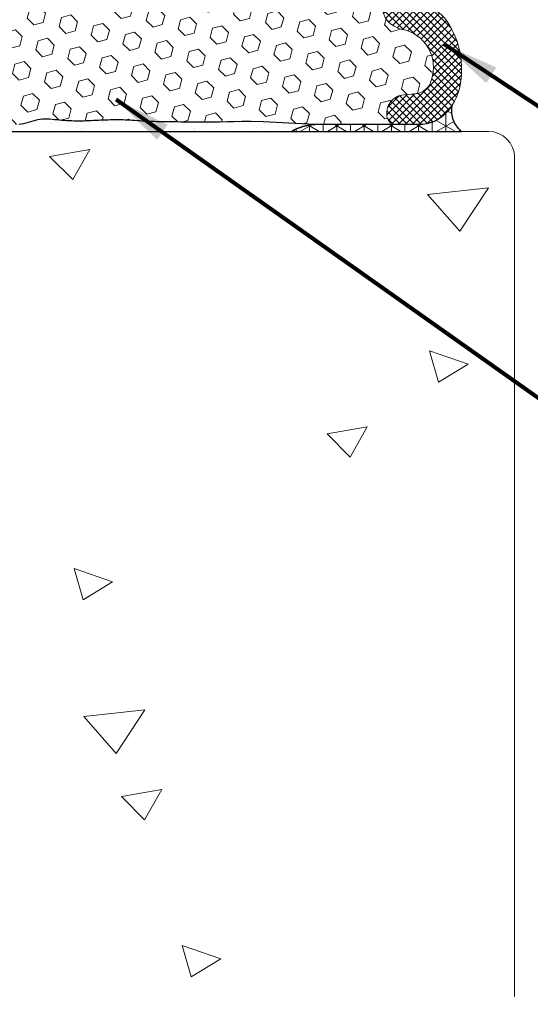
# Model space of a CAD drawing. Extents: x -6 to 2303, y -6 to 3799.
# Drawn here: x 12 to 14, y 9 to 14 of the extents above; entities that cross this region are included whole.
import ezdxf

# ---------------------------------------------------------------- set-up
doc = ezdxf.new("R2010")
doc.units = 0
doc.header["$LTSCALE"] = 5
doc.header["$MEASUREMENT"] = 0
for name, color, linetype, lineweight in [('CONCRETE - H', 130, 'CONTINUOUS', 15), ('CONCRETE - L', 132, 'CONTINUOUS', 20), ('CORNER BEAD - H', 50, 'CONTINUOUS', 15), ('CORNER BEAD - L', 52, 'CONTINUOUS', 25), ('EPOXY ADHESIVE - H', 50, 'CONTINUOUS', 15), ('EPOXY ADHESIVE - L', 52, 'CONTINUOUS', 25), ('FOAM INSERT - H', 150, 'CONTINUOUS', 15), ('SILICONE BELLOWS - H', 20, 'CONTINUOUS', 15), ('SILICONE BELLOWS - L', 22, 'CONTINUOUS', 20), ('TEXT - 4', 241, 'CONTINUOUS', 25)]:
    doc.layers.add(name, color=color, linetype=linetype, lineweight=lineweight)
doc.styles.add('ROMANS', font='romans', dxfattribs={"width": 0.9})
doc.dimstyles.get("Standard").update_dxf_attribs({"dimtxt": 0.18, "dimasz": 0.3, "dimexe": 0.18, "dimexo": 0.0625, "dimgap": 0.09, "dimtad": 0, "dimtih": 1, "dimtoh": 1, "dimdec": 4, "dimzin": 0, "dimdsep": 46, "dimtxsty": 'Standard', "dimcen": 0.09, "dimadec": 0, "dimazin": 0, "dimtfac": 1, "dimtdec": 4, "dimtofl": 0, "dimtmove": 0, "dimatfit": 3, "dimfxl": 1, "dimtolj": 1, "dimtzin": 0, "dimarcsym": 0})

msp = doc.modelspace()

# ---------------------------------------------------------------- hatches: boundary and pattern name
at = {"layer": 'CONCRETE - H'}
h = msp.add_hatch(dxfattribs=at)
h.set_pattern_fill('AR-CONC', color=256, scale=0.25, angle=-40.00000000000001, style=0)
h.set_pattern_definition([(9.99999999999999, (-7.787647742834224, -1), (1.272792205759053, -1.272792206486345), [0.1875, -2.0625]), (315, (-7.787647742834224, -1), (0.9430252388911561, 1.663500605631553), [0.15, -1.65]), (60.45144446, (-7.681581726444371, -1.106066014673235), (2.215817427868768, 0.3907083879382), [0.15935048, -1.75285528]), (6.184199999999989, (-7.466253937990956, -0.6169777784405106), (1.777901369924612, -2.032011572954119), [0.2812499999999993, -3.093749999999995]), (56.63563548999999, (-7.318095606840615, -0.7863120882190993), (3.355359891553961, 0.3635725578431774), [0.239025855, -2.6292844]), (311.18416399, (-7.466253937990956, -0.6169777784405106), (3.355359889556822, 0.3635725578723339), [0.225, -2.4750000025]), (341.0000000000001, (-7.35509127842203, -0.8734302362520179), (0.4961472399711458, -1.730271052812937), [0.1875, -2.0625]), (286, (-7.35509127842203, -0.8734302362520179), (1.631269555159826, 0.9977427045741445), [0.1499999999999997, -1.649999999999997]), (31.45144473999999, (-7.313745675391445, -1.017619489676208), (2.127416778600137, -0.7325283395083398), [0.1593504749999997, -1.752855279999997]), (357.5000000000001, (-7.787647742834224, -1), (0.5582375854462757, 0.617988206356005), [0, -1.63, 0, -1.675, 0, -1.65625]), (327.5, (-7.787647742834224, -1), (1.137614797061691, 0.3325976525868578), [0, -0.955, 0, -1.5925, 0, -0.63125]), (287.5, (-8.214717519873055, -0.641645907599754), (0.9860842968829518, -0.9010312047542275), [0, -0.625, 0, -1.95, 0, -2.5875]), (277.5, (-8.406228630652798, -0.4809490051781191), (1.277731916599205, -0.745449945874116), [0, -0.8125, 0, -1.295, 0, -1.8375])])
edge = h.paths.add_edge_path()
edge.add_line((10.65041396111313, 13.13669454559369), (9.868181314852784, 13.10522704681022))
edge.add_arc((9.870773057757468, 12.97897002593954), 0.126283619089817, 91.17597482172918, 193.8883753025741)
edge.add_line((9.748181314852786, 12.94865803125072), (9.748181314853014, 9.101056411093396))
edge.add_line((9.748181314853014, 9.101056411093394), (14.24318131485483, 9.13762542665333))
edge.add_line((14.24318131485484, 9.13762542665333), (14.24318131485461, 12.98522704681069))
edge.add_arc((14.12318131485461, 12.98522704681068), 0.1200000000000045, 2.544443745170717e-12, 90.0000000000017)
edge.add_line((14.1231813148546, 13.10522704681068), (13.99818131484358, 13.10522704681068))
edge.add_line((13.99818131484358, 13.10522704681068), (13.24818131485415, 13.10522704680056))
edge.add_line((13.24818131485415, 13.10522704680056), (7.74818131485506, 13.10522704680056))
edge.add_line((7.74818131485506, 13.10522704680056), (10.65041396111313, 13.13669454559369))
at = {"layer": 'CORNER BEAD - H'}
h = msp.add_hatch(dxfattribs=at)
h.set_pattern_fill('NET3', color=256, scale=0.4999999999999999, angle=-90.00000000000001, style=0)
h.set_pattern_definition([(90, (-5583.759672039432, 786.0219376412743), (0.06249999999999999, -2.678914873134834e-17), []), (29.99999999999998, (-5583.759672039432, 786.0219376412743), (0.03124999999999998, -0.05412658773652742), []), (329.9999999999999, (-5583.759672039432, 786.0219376412743), (-0.03125000000000001, -0.0541265877365274), [])])
edge = h.paths.add_edge_path()
edge.add_arc((13.80565810734217, 13.30507180479962), 0.168689056941058, 269.9929812137044, 315.74932571377667, ccw=False)
edge.add_line((13.80563744277581, 13.13638274912413), (13.32631797162751, 13.13647706396084))
edge.add_arc((13.32997880900323, 12.93309256034381), 0.2034174477320895, 91.0311891012504, 122.1978594785797)
edge.add_line((13.22158890769035, 13.10522706396027), (14.00037459061943, 13.10522706396118))
edge.add_arc((14.07154802228135, 13.19782200660419), 0.1167881876629549, 164.8056759555711, 232.4521913741927, ccw=False)
edge.add_arc((13.74806450974731, 13.36119331173135), 0.2491045153191868, 315.7468565512659, 327.7945677531747, ccw=False)
at = {"layer": 'EPOXY ADHESIVE - H'}
h = msp.add_hatch(dxfattribs=at)
h.set_pattern_fill('AR-SAND', color=256, scale=0.04, angle=-90.00000000000001, style=0)
h.set_pattern_definition([(307.5, (-1394.294745507416, 32.93405764177483), (0.07707295076052635, 0.002519734324384312), [0, -0.0608, 0, -0.068, 0, -0.065]), (277.5, (-1394.294745507416, 32.93405764177483), (0.1128858426091896, -0.0707910682107091), [0, -0.03279999999999999, 0, -0.0548, 0, -0.021]), (237.5, (-1394.294745507416, 32.98325764177484), (0.000226362141478557, -0.1245656744700598), [0, -0.02, 0, -0.07200000000000001, 0, -0.094]), (227.5, (-1394.294745507416, 32.98325764177484), (0.03510702259736995, -0.1202450641828917), [0, -0.01, 0, -0.0472, 0, -0.05400000000000001])])
edge = h.paths.add_edge_path()
edge.add_arc((13.329978809003, 12.93309252767063), 0.2034174477325276, 91.03118910111988, 122.19785947799991, ccw=False)
edge.add_line((13.32631797162773, 13.13647703128815), (13.17784257618016, 13.14391811822187))
edge.add_line((13.17784257618016, 13.14391811822187), (13.09075813539218, 13.14855798525086))
edge.add_line((13.09075813539218, 13.14855798525086), (13.03467385049155, 13.15056186652124))
edge.add_line((13.03467385049155, 13.15056186652124), (12.99219616905905, 13.15055047253798))
edge.add_line((12.99219616905905, 13.15055047253798), (12.95711360815628, 13.14953637898686))
edge.add_line((12.95711360815628, 13.14953637898686), (12.92381545770147, 13.14850486872912))
edge.add_line((12.92381545770147, 13.14850486872912), (12.89016777901609, 13.14785100537628))
edge.add_line((12.89016777901609, 13.14785100537628), (12.85668500720951, 13.14752026267349))
edge.add_line((12.85668500720951, 13.14752026267349), (12.82394810199546, 13.14744682110054))
edge.add_line((12.82394810199546, 13.14744682110054), (12.79253802308765, 13.14756486113721))
edge.add_line((12.79253802308765, 13.14756486113721), (12.76303573020025, 13.14780856326329))
edge.add_line((12.76303573020025, 13.14780856326329), (12.73602218304697, 13.14811210795856))
edge.add_line((12.73602218304697, 13.14811210795856), (12.71207834134131, 13.14840967570283))
edge.add_line((12.71207834134131, 13.14840967570283), (12.69166186156915, 13.14864416494884))
edge.add_line((12.69166186156915, 13.14864416494884), (12.67442788758897, 13.1488152146217))
edge.add_line((12.67442788758897, 13.1488152146217), (12.65971042631915, 13.14894516916047))
edge.add_line((12.65971042631915, 13.14894516916048), (12.64684263430283, 13.14905643312867))
edge.add_line((12.64684263430283, 13.14905643312867), (12.63515766808402, 13.14917141108986))
edge.add_line((12.63515766808402, 13.14917141108988), (12.62398947085578, 13.14931248580804))
edge.add_line((12.62398947085578, 13.14931248580804), (12.61285796914351, 13.14949688609543))
edge.add_line((12.61285796914351, 13.14949688609543), (12.60170790065306, 13.1497300684389))
edge.add_line((12.60170790065306, 13.1497300684389), (12.59054304231038, 13.15001585323621))
edge.add_line((12.59054304231038, 13.15001585323622), (12.57936717104187, 13.15035806088521))
edge.add_line((12.57936717104187, 13.15035806088521), (12.56818406377349, 13.15076051178364))
edge.add_line((12.56818406377349, 13.15076051178364), (12.55699749743119, 13.15122702632932))
edge.add_line((12.55699749743119, 13.15122702632932), (12.54581124894114, 13.15176142492004))
edge.add_line((12.54581124894114, 13.15176142492002), (12.53462909522952, 13.15236752795357))
edge.add_line((12.53462909522952, 13.15236752795358), (12.52345481322229, 13.15304915582776))
edge.add_line((12.52345481322229, 13.15304915582776), (12.51229154418363, 13.15380622045076))
edge.add_line((12.51229154418363, 13.15380622045076), (12.50113754006654, 13.15460857085666))
edge.add_line((12.50113754006654, 13.15460857085665), (12.4899887842291, 13.15541210718613))
edge.add_line((12.4899887842291, 13.15541210718615), (12.47884124756567, 13.15617265294723))
edge.add_line((12.47884124756567, 13.15617265294723), (12.46769090097152, 13.15684603164791))
edge.add_line((12.46769090097152, 13.15684603164793), (12.45653384252384, 13.15738932067329))
edge.add_line((12.45653384252384, 13.15738932067329), (12.44536884460488, 13.15778596297791))
edge.add_line((12.44536884460488, 13.15778596297791), (12.43419722151859, 13.1580444619544))
edge.add_line((12.43419722151859, 13.15804446195441), (12.42302038825457, 13.15817431363525))
edge.add_line((12.42302038825457, 13.15817431363524), (12.41183975980241, 13.1581850140529))
edge.add_line((12.41183975980241, 13.1581850140529), (12.40065675115145, 13.15808605923985))
edge.add_line((12.40065675115145, 13.15808605923985), (12.38947277729128, 13.15788694522857))
edge.add_line((12.38947277729128, 13.15788694522857), (12.37828925321103, 13.15759716805152))
edge.add_line((12.37828925321103, 13.15759716805152), (12.3671075939005, 13.1572262237412))
edge.add_line((12.3671075939005, 13.1572262237412), (12.35592909932368, 13.15678438757801))
edge.add_line((12.35592909932368, 13.15678438757801), (12.3447540967911, 13.15628852415272))
edge.add_line((12.3447540967911, 13.15628852415272), (12.33358242462711, 13.15575881073054))
edge.add_line((12.33358242462711, 13.15575881073054), (12.3224139174549, 13.15521544965121))
edge.add_line((12.3224139174549, 13.15521544965119), (12.31124840989694, 13.15467864325442))
edge.add_line((12.31124840989694, 13.15467864325442), (12.3000857365764, 13.15416859387998))
edge.add_line((12.3000857365764, 13.15416859387998), (12.28892573211644, 13.15370550386761))
edge.add_line((12.28892573211644, 13.15370550386761), (12.27776823113956, 13.15330957555706))
edge.add_line((12.27776823113956, 13.15330957555706), (12.26661300141948, 13.15300029868315))
edge.add_line((12.26661300141948, 13.15300029868315), (12.25545909877721, 13.1527895736894))
edge.add_line((12.25545909877721, 13.15278957368941), (12.24430514887533, 13.15268471559825))
edge.add_line((12.24430514887533, 13.15268471559825), (12.23314977140987, 13.152692975836))
edge.add_line((12.23314977140987, 13.15269297583601), (12.22199158607757, 13.15282160582897))
edge.add_line((12.22199158607757, 13.15282160582897), (12.21082921257423, 13.15307785700346))
edge.add_line((12.21082921257423, 13.15307785700346), (12.19966127059681, 13.15346898078579))
edge.add_line((12.19966127059681, 13.15346898078579), (12.18848637984158, 13.15400222860226))
edge.add_line((12.18848637984158, 13.15400222860226), (12.17730316000459, 13.15468485187919))
edge.add_line((12.17730316000459, 13.15468485187919), (12.16611023078233, 13.15552410204289))
edge.add_line((12.16611023078233, 13.15552410204289), (12.15490621187152, 13.15652723051967))
edge.add_line((12.15490621187152, 13.15652723051967), (12.14368998136112, 13.15769858724284))
edge.add_line((12.14368998136112, 13.15769858724284), (12.13246722591609, 13.15896606872964))
edge.add_line((12.13246722591609, 13.15896606872962), (12.12125095945064, 13.1601752938956))
edge.add_line((12.12125095945064, 13.1601752938956), (12.1100545581821, 13.16116781335769))
edge.add_line((12.1100545581821, 13.16116781335769), (12.09889139832783, 13.16178517773279))
edge.add_line((12.09889139832783, 13.16178517773279), (12.08777485610515, 13.16186893763784))
edge.add_line((12.08777485610515, 13.16186893763784), (12.07671830773163, 13.16126064368975))
edge.add_line((12.07671830773163, 13.16126064368974), (12.06573252985433, 13.15983276359033))
edge.add_line((12.06573252985433, 13.15983276359033), (12.05480935807939, 13.15768303374098))
edge.add_line((12.05480935807939, 13.15768303374098), (12.04393224363318, 13.15500890724909))
edge.add_line((12.04393224363318, 13.15500890724909), (12.03308460039372, 13.15200828142111))
edge.add_line((12.03308460039372, 13.15200828142111), (12.02224984295342, 13.14887903353674))
edge.add_line((12.02224984295342, 13.14887903353674), (12.01141186431002, 13.1458056459423))
edge.add_line((12.01141186431002, 13.14580564594231), (12.00055586464348, 13.14293600095052))
edge.add_line((12.00055586464348, 13.14293600095052), (11.9896672653583, 13.14041178677492))
edge.add_line((11.9896672653583, 13.14041178677492), (11.97873148785922, 13.13837469162902))
edge.add_line((11.97873148785922, 13.13837469162902), (11.96773432345615, 13.13696210498842))
edge.add_line((11.96773432345615, 13.13696210498841), (11.95667227907186, 13.13618688826669))
edge.add_line((11.95667227907186, 13.13618688826669), (11.94555396951202, 13.13592119500209))
edge.add_line((11.94555396951202, 13.13592119500209), (11.93438865924438, 13.13602962888795))
edge.add_line((11.93438865924438, 13.13602962888795), (11.92318561273689, 13.13637679361757))
edge.add_line((11.92318561273689, 13.13637679361757), (11.91195409445774, 13.13682729288429))
edge.add_line((11.91195409445774, 13.13682729288427), (11.90070336887468, 13.13724573038139))
edge.add_line((11.90070336887468, 13.13724573038141), (11.88944270045542, 13.13749670980226))
edge.add_line((11.88944270045542, 13.13749670980225), (11.87818138253985, 13.13746368877126))
edge.add_line((11.87818138253985, 13.13746368877127), (11.86692896508882, 13.1371977058294))
edge.add_line((11.86692896508882, 13.1371977058294), (11.85569513249058, 13.13683758436067))
edge.add_line((11.85569513249058, 13.13683758436067), (11.84448957031484, 13.13652291917429))
edge.add_line((11.84448957031484, 13.13652291917431), (11.83332196413128, 13.13639330507948))
edge.add_line((11.83332196413128, 13.13639330507946), (11.82220199950982, 13.13658833688538))
edge.add_line((11.82220199950982, 13.13658833688539), (11.81113936201971, 13.13724760940125))
edge.add_line((11.81113936201971, 13.13724760940124), (11.80014225145621, 13.13848480833779))
edge.add_line((11.80014225145621, 13.13848480833779), (11.78920527254715, 13.14017654709975))
edge.add_line((11.78920527254715, 13.14017654709975), (11.77831573851606, 13.14207228904281))
edge.add_line((11.77831573851606, 13.14207228904281), (11.76746089306218, 13.14392028514748))
edge.add_line((11.76746089306218, 13.14392028514748), (11.756627979885, 13.14546878639427))
edge.add_line((11.756627979885, 13.14546878639427), (11.74580424268354, 13.14646604376369))
edge.add_line((11.74580424268354, 13.14646604376369), (11.73453625970635, 13.14672339275868))
edge.add_line((11.73453625970635, 13.14672339275868), (11.71614609731521, 13.14694325385063))
edge.add_line((11.71614609731521, 13.14694325385065), (11.67934623018275, 13.14848794469507))
edge.add_line((11.67934623018275, 13.14848794469507), (11.64343511126251, 13.1478101209022))
edge.add_line((11.64343511126251, 13.1478101209022), (11.60776969353217, 13.14749373708517))
edge.add_line((11.60776969353217, 13.14749373708518), (11.57305608036424, 13.1474587956399))
edge.add_line((11.57305608036424, 13.14745879563989), (11.54000037513058, 13.14762529896226))
edge.add_line((11.54000037513058, 13.14762529896225), (11.50930868120347, 13.14791324944819))
edge.add_line((11.50930868120347, 13.14791324944821), (11.48168710195475, 13.14824264949365))
edge.add_line((11.48168710195475, 13.14824264949365), (11.4578342186214, 13.14853403333602))
edge.add_line((11.4578342186214, 13.14853403333602), (11.43791060475221, 13.14874597425317))
edge.add_line((11.43791060475221, 13.14874597425317), (11.42118884835483, 13.14889982923175))
edge.add_line((11.42118884835483, 13.14889982923175), (11.40685846222661, 13.14902282896864))
edge.add_line((11.40685846222661, 13.14902282896865), (11.3941089591651, 13.14914220416072))
edge.add_line((11.3941089591651, 13.14914220416072), (11.38212985264065, 13.14928518548622))
edge.add_line((11.38212985264065, 13.1492851854862), (11.37025356801744, 13.14947504326308))
edge.add_line((11.37025356801744, 13.14947504326308), (11.35835568083391, 13.14971999608535))
edge.add_line((11.35835568083391, 13.14971999608535), (11.34644078159792, 13.15002468729697))
edge.add_line((11.34644078159792, 13.15002468729697), (11.33451346081754, 13.15039376024187))
edge.add_line((11.33451346081754, 13.15039376024187), (11.32257830900082, 13.150831858264))
edge.add_line((11.32257830900082, 13.150831858264), (11.31063991665585, 13.15134362470728))
edge.add_line((11.31063991665585, 13.15134362470728), (11.29870287429046, 13.15193370291565))
edge.add_line((11.29870287429046, 13.15193370291565), (11.28677177241295, 13.15260673623306))
edge.add_line((11.28677177241295, 13.15260673623306), (11.27485118789216, 13.15336728413797))
edge.add_line((11.27485118789216, 13.15336728413797), (11.26294298486889, 13.15420322638368))
edge.add_line((11.26294298486889, 13.15420322638368), (11.25104306059686, 13.15506575416242))
edge.add_line((11.25104306059686, 13.15506575416243), (11.23914651806783, 13.15590117499049))
edge.add_line((11.23914651806783, 13.15590117499049), (11.22724846027265, 13.15665579638415))
edge.add_line((11.22724846027265, 13.15665579638414), (11.21534401157234, 13.15727613653949))
edge.add_line((11.21534401157234, 13.15727613653949), (11.20343046232367, 13.15773006788384))
edge.add_line((11.20343046232367, 13.15773006788386), (11.19150910082906, 13.15802487800418))
edge.add_line((11.19150910082906, 13.15802487800418), (11.17958164687886, 13.15817210845902))
edge.add_line((11.17958164687886, 13.15817210845902), (11.16764982026323, 13.15818330080695))
edge.add_line((11.16764982026323, 13.15818330080695), (11.15571534077251, 13.1580699966065))
edge.add_line((11.15571534077251, 13.15806999660648), (11.14377992819661, 13.1578437374162))
edge.add_line((11.14377992819661, 13.1578437374162), (11.13184530232613, 13.15751606479463))
edge.add_line((11.13184530232613, 13.15751606479465), (11.11991318288412, 13.15709852075446))
edge.add_line((11.11991318288412, 13.15709852075444), (11.10798490924728, 13.15660522399171))
edge.add_line((11.10798490924728, 13.15660522399171), (11.09606054683715, 13.15605892370602))
edge.add_line((11.09606054683715, 13.15605892370602), (11.08413989465314, 13.15548417399273))
edge.add_line((11.08413989465314, 13.15548417399274), (11.07222275169463, 13.15490552894722))
edge.add_line((11.07222275169463, 13.15490552894721), (11.06030891696057, 13.15434754266481))
edge.add_line((11.06030891696057, 13.15434754266481), (11.04839818945081, 13.1538347692409))
edge.add_line((11.04839818945081, 13.1538347692409), (11.03649036816407, 13.15339176277085))
edge.add_line((11.03649036816407, 13.15339176277085), (11.02458522138338, 13.15304226536848))
edge.add_line((11.02458522138338, 13.15304226536848), (11.01268181007046, 13.15279132149119))
edge.add_line((11.01268181007046, 13.15279132149119), (11.00077848740236, 13.15262526566429))
edge.add_line((11.00077848740236, 13.15262526566429), (10.98887357574606, 13.15252961797652))
edge.add_line((10.98887357574606, 13.15252961797652), (10.97696539746901, 13.15248989851656))
edge.add_line((10.97696539746901, 13.15248989851656), (10.96505227493842, 13.15249162737311))
edge.add_line((10.96505227493842, 13.15249162737311), (10.95313253052129, 13.15252032463486))
edge.add_line((10.95313253052129, 13.15252032463486), (10.9412044865853, 13.15256151039054))
edge.add_line((10.9412044865853, 13.15256151039054), (10.9292664654972, 13.15260070472884))
edge.add_line((10.9292664654972, 13.15260070472884), (10.91731678962444, 13.15262342773844))
edge.add_line((10.91731678962444, 13.15262342773843), (10.90535378133447, 13.15261519950806))
edge.add_line((10.90535378133447, 13.15261519950806), (10.89342060446163, 13.15255754085814))
edge.add_line((10.89342060446163, 13.15255754085814), (10.88174702954868, 13.15241532974867))
edge.add_line((10.88174702954868, 13.15241532974867), (10.87061136150689, 13.15214911551328))
edge.add_line((10.87061136150689, 13.15214911551329), (10.86029190535462, 13.15171944747601))
edge.add_line((10.86029190535462, 13.15171944747599), (10.85106696610999, 13.15108687496085))
edge.add_line((10.85106696610999, 13.15108687496086), (10.84321484879158, 13.15021194729193))
edge.add_line((10.84321484879158, 13.15021194729193), (10.83691428019322, 13.14906885241723))
edge.add_line((10.83691428019322, 13.14906885241724), (10.83144518421861, 13.14775488185219))
edge.add_line((10.83144518421861, 13.14775488185218), (10.82561072679161, 13.14643262575417))
edge.add_line((10.82561072679161, 13.14643262575417), (10.81820969714611, 13.14526527372912))
edge.add_line((10.81820969714611, 13.14526527372912), (10.80805781986985, 13.14441376682045))
edge.add_line((10.80805781986985, 13.14441376682045), (10.79482802950972, 13.14392523148963))
edge.add_line((10.79482802950972, 13.14392523148964), (10.77943782392774, 13.14368154943875))
edge.add_line((10.77943782392774, 13.14368154943875), (10.76290249913584, 13.14355161738829))
edge.add_line((10.76290249913584, 13.14355161738829), (10.74623735114548, 13.14340433205879))
edge.add_line((10.74623735114548, 13.1434043320588), (10.73028317090141, 13.14313311212798))
edge.add_line((10.73028317090141, 13.14313311212797), (10.71513205438712, 13.1427365850571))
edge.add_line((10.71513205438712, 13.1427365850571), (10.70067534879238, 13.14224158810911))
edge.add_line((10.70067534879238, 13.14224158810911), (10.68680439892112, 13.14167495888217))
edge.add_line((10.68680439892112, 13.14167495888217), (10.67341054957703, 13.14106353497449))
edge.add_line((10.67341054957703, 13.14106353497449), (10.66038514556451, 13.14043415398424))
edge.add_line((10.66038514556451, 13.14043415398423), (10.64761953168724, 13.1398136535096))
edge.add_line((10.64761953168724, 13.13981365350962), (10.63497831249831, 13.13922731269259))
edge.add_line((10.63497831249831, 13.13922731269258), (10.62209531239589, 13.13868696051075))
edge.add_line((10.62209531239589, 13.13868696051074), (10.60848635387649, 13.13819754863907))
edge.add_line((10.60848635387649, 13.13819754863907), (10.59366630857787, 13.13776397333524))
edge.add_line((10.59366630857787, 13.13776397333524), (10.57715004813756, 13.13739113085692))
edge.add_line((10.57715004813756, 13.13739113085692), (10.55845244419286, 13.13708391746178))
edge.add_line((10.55845244419286, 13.13708391746178), (10.53708994715791, 13.13684717992379))
edge.add_line((10.53708994715791, 13.13684717992379), (10.51298668947604, 13.13667298701547))
edge.add_line((10.51298668947604, 13.13667298701548), (10.48701515421678, 13.13652368330069))
edge.add_line((10.48701515421678, 13.13652368330069), (10.46018237255291, 13.13635739619427))
edge.add_line((10.46018237255291, 13.13635739619425), (10.44352651706433, 13.13693006908936))
edge.add_line((10.44352651706433, 13.13693006908936), (10.41691818456863, 13.13642290893067))
edge.add_line((10.41691818456863, 13.13642290893067), (10.28462992494721, 13.13641076542732))
edge.add_line((10.28462992494721, 13.13641076542732), (10.18356072438153, 13.13639087822154))
edge.add_line((10.18356072438153, 13.13639087822154), (10.18338850827329, 13.10522703128819))
edge.add_line((10.18338850827329, 13.10522703128819), (13.22158890769171, 13.10522703128843))
at = {"layer": 'FOAM INSERT - H'}
h = msp.add_hatch(dxfattribs=at)
h.set_pattern_fill('HEX', color=256, scale=0.35, angle=-45.00000000000001, style=0)
h.set_pattern_definition([(315, (-1395.114229139348, 113.3309930487087), (0.05358258812338203, 0.053582588123382), [0.04375, -0.0875]), (74.99999999999999, (-1395.114229139348, 113.3309930487087), (-0.07319517657705817, 0.0196125884536762), [0.04375, -0.0875]), (14.99999999999997, (-1395.083293217671, 113.3000571270318), (-0.01961258845367614, 0.0731951765770582), [0.04375, -0.0875])])
h.paths.add_polyline_path([(12.76303573020025, 13.14780856326329), (12.79253802308765, 13.14756486113721), (12.82394810199546, 13.14744682110054), (12.85668500720951, 13.14752026267349), (12.89016777901609, 13.14785100537628), (12.92381545770147, 13.14850486872912), (12.95711360815628, 13.14953637898686), (12.99219616905905, 13.15055047253798), (13.03467385049155, 13.15056186652124), (13.09075813539218, 13.14855798525086), (13.17784257618016, 13.14391811822187), (13.32631731712283, 13.13647706408973), (13.69992181994573, 13.13640355059855, -0.3426812380227527), (13.65906888918264, 13.16801284288062, -0.4678085755035372), (13.73460165621848, 13.27326854459681), (13.78583278705694, 13.27702634353997, 0.3323878265038382), (13.86212060463433, 13.34326636204993, 0.454302378698854), (13.72721784328425, 13.57350011966349, -0.8128352047166778), (13.723203440677, 13.79861273159726, 0.7981335996751132), (13.72320423220797, 14.16183548024321, -0.812836822047408), (13.7272200560403, 14.38694815837026, 0.4543083104635746), (13.86212060464524, 14.61717897352132, 0.3323878264797736), (13.78583278706444, 14.68341899202853), (13.73460165622803, 14.6871767909716, -0.4678085749927129), (13.65906888916559, 14.79243249253916, -0.341662726506849), (13.69979385699068, 14.82405055214526), (13.32631797163001, 14.82397706396209), (13.17784257618016, 14.81653597702825), (13.09075813539218, 14.81189610999926), (13.03467385049155, 14.80989222872888), (12.99219616905905, 14.80990362271214), (12.95711360815628, 14.81091771626326), (12.92381545770147, 14.811949226521), (12.89016777901609, 14.81260308987384), (12.85668500720951, 14.81293383257663), (12.82394810199546, 14.81300727414958), (12.79253802308765, 14.81288923411291), (12.76303573020025, 14.81264553198683), (12.73602218304697, 14.81234198729156), (12.71207834134131, 14.81204441954729), (12.69166186156915, 14.81180993030128), (12.67442788758919, 14.81163888062842), (12.65971042631915, 14.81150892608964), (12.6468426343026, 14.81139766212145), (12.63515766808402, 14.81128268416024), (12.62398947085578, 14.81114160944209), (12.61285796914351, 14.81095720915469), (12.60170790065306, 14.81072402681123), (12.59054304231038, 14.8104382420139), (12.57936717104187, 14.81009603436491), (12.56818406377349, 14.80969358346648), (12.55699749743119, 14.8092270689208), (12.54581124894114, 14.8086926703301), (12.53462909522952, 14.80808656729654), (12.52345481322229, 14.80740493942237), (12.51229154418363, 14.80664787479936), (12.50113754006654, 14.80584552439347), (12.48251340209911, 14.80450320676803), (12.4617819161692, 14.80325121509753), (12.43998528819995, 14.80247687865667), (12.41766365418309, 14.80221754744654), (12.39534244600347, 14.80241506057127), (12.37828925321103, 14.8028569271986), (12.3671075939005, 14.80322787150892), (12.35592909932368, 14.80366970767211), (12.3447540967911, 14.8041655710974), (12.33358242462711, 14.80469528451959), (12.3224139174549, 14.80523864559893), (12.31124840989694, 14.8057754519957), (12.3000857365764, 14.80628550137014), (12.28892573211644, 14.80674859138251), (12.27776823113956, 14.80714451969306), (12.26661300141948, 14.80745379656697), (12.25545909877721, 14.80766452156071), (12.24430514887533, 14.80776937965187), (12.23314977140987, 14.80776111941411), (12.22199158607757, 14.80763248942115), (12.21082921257423, 14.80737623824666), (12.19966127059681, 14.80698511446434), (12.18848637984158, 14.80645186664786), (12.17730316000459, 14.80576924337093), (12.16611023078233, 14.80492999320724), (12.15490621187152, 14.80392686473045), (12.14368998136112, 14.80275550800728), (12.11577174803981, 14.79960246381493), (12.1100545581821, 14.79928628189243), (12.1034802417498, 14.79870349311481), (12.08174777195925, 14.7985397452902), (12.06573252985433, 14.80062133165979), (12.05480935807939, 14.80277106150914), (12.04393224363318, 14.80544518800103), (12.03308460039372, 14.80844581382901), (12.02224984295342, 14.81157506171337), (12.01141186431002, 14.81464844930781), (12.00055586464348, 14.8175180942996), (11.9896672653583, 14.82004230847521), (11.97873148785922, 14.8220794036211), (11.96773432345615, 14.82349199026171), (11.95667227907186, 14.82426720698343), (11.94555396951202, 14.82453290024803), (11.93438865924438, 14.82442446636217), (11.92318561273689, 14.82407730163255), (11.89486806154375, 14.82294147691765), (11.87818138253985, 14.82299040647885), (11.86692896508882, 14.82325638942072), (11.85569513249058, 14.82361651088945), (11.84448957031484, 14.82393117607581), (11.83332196413128, 14.82406079017066), (11.82220199950982, 14.82386575836473), (11.81113936201971, 14.82320648584888), (11.80014225145621, 14.82196928691233), (11.78920527254715, 14.82027754815037), (11.76125372731073, 14.81541150736969), (11.75662797988477, 14.81498530885584), (11.75038299863443, 14.81409262550333), (11.73453625970635, 14.81373070249144), (11.71614609731521, 14.81351084139947), (11.67934623018275, 14.81196615055505), (11.64343511126251, 14.81264397434792), (11.60776969353217, 14.81296035816494), (11.57305608036424, 14.81299529961023), (11.54000037513058, 14.81282879628787), (11.50930868120347, 14.81254084580192), (11.48168710195475, 14.81221144575647), (11.4578342186214, 14.8119200619141), (11.43791060475198, 14.81170812099695), (11.42118884835483, 14.81155426601837), (11.40685846222661, 14.81143126628147), (11.3941089591651, 14.8113118910894), (11.38212985264065, 14.81116890976392), (11.37025356801744, 14.81097905198704), (11.35835568083391, 14.81073409916477), (11.34644078159792, 14.81042940795315), (11.33451346081754, 14.81006033500826), (11.32257830900082, 14.80962223698613), (11.31063991665585, 14.80911047054284), (11.29870287429046, 14.80852039233447), (11.28677177241295, 14.80784735901706), (11.27485118789216, 14.80708681111215), (11.26294298486889, 14.80625086886644), (11.24211209675875, 14.80474100886732), (11.22066300725257, 14.80338062366037), (11.20343046232367, 14.80272402736626), (11.19150910082906, 14.80242921724594), (11.17958164687886, 14.8022819867911), (11.16764982026323, 14.80227079444317), (11.15571534077251, 14.80238409864364), (11.14377992819661, 14.80261035783392), (11.13184530232613, 14.80293803045548), (11.11991318288412, 14.80335557449568), (11.10798490924728, 14.80384887125841), (11.09606054683715, 14.8043951715441), (11.08413989465314, 14.80496992125738), (11.07222275169463, 14.80554856630293), (11.06030891696057, 14.80610655258532), (11.04839818945081, 14.80661932600922), (11.03649036816407, 14.80706233247927), (11.02458522138338, 14.80741182988164), (11.01268181007046, 14.80766277375893), (11.00077848740236, 14.80782882958583), (10.98887357574606, 14.8079244772736), (10.97696539746901, 14.80796419673356), (10.96505227493842, 14.80796246787702), (10.95313253052129, 14.80793377061526), (10.92228298350708, 14.80782725173313), (10.91731678962399, 14.80783066751169), (10.90995425228582, 14.80781666721509), (10.88624550251254, 14.80793122300504), (10.86438827300978, 14.80845375165961), (10.84619647588417, 14.80970119953512), (10.83691428019322, 14.81138524283288), (10.83144518421861, 14.81269921339794), (10.82561072679161, 14.81402146949595), (10.81820969714611, 14.815188821521), (10.80805781986985, 14.81604032842968), (10.79482802950972, 14.81652886376048), (10.77943782392774, 14.81677254581137), (10.76290249913584, 14.81690247786183), (10.74623735114548, 14.81704976319132), (10.73028317090141, 14.81732098312215), (10.71513205438712, 14.81771751019302), (10.70067534879238, 14.81821250714101), (10.68680439892112, 14.81877913636795), (10.67341054957703, 14.81939056027563), (10.66038514556451, 14.82001994126589), (10.64761953168724, 14.8206404417405), (10.63497831249831, 14.82122678255754), (10.62209531239589, 14.82176713473939), (10.60848635387649, 14.82225654661105), (10.59366630857787, 14.82269012191488), (10.57715004813756, 14.8230629643932), (10.55845244419286, 14.82337017778834), (10.53708994715791, 14.82360691532633), (10.51298668947604, 14.82378110823464), (10.48701515421678, 14.82393041194943), (10.46018237255291, 14.82409669905587), (10.44352651706433, 14.82352402616077), (10.41691818456863, 14.82403118631946), (10.30010121907978, 14.82404190962336, -0.3478286360917938), (10.34175482160751, 14.79243249258009, -0.4678085751450351), (10.26622205455553, 14.6871767909716), (10.21499092371912, 14.68341899202853, 0.3323878264801187), (10.13870310613831, 14.6171789735212, 0.4543083104633522), (10.27360365474326, 14.38694815837027, -0.8128368220473345), (10.27761947857559, 14.16183548024322, 0.7981335996754771), (10.27762027010656, 13.79861273159724, -0.8128352047163537), (10.2736058674993, 13.57350011966349, 0.4543023786988415), (10.13870310614923, 13.34326636204994, 0.3323878265038529), (10.21499092372662, 13.27702634353997), (10.26622205456508, 13.27326854459681, -0.4678085753837564), (10.3417548216091, 13.16801284291281, -0.3364702041249363), (10.30183982173046, 13.13641234522315), (10.41691818456863, 13.13642290893067), (10.44352651706433, 13.13693006908936), (10.46018237255291, 13.13635739619425), (10.48701515421678, 13.13652368330069), (10.51298668947604, 13.13667298701548), (10.53708994715791, 13.13684717992379), (10.55845244419286, 13.13708391746178), (10.57715004813756, 13.13739113085692), (10.59366630857787, 13.13776397333524), (10.60848635387649, 13.13819754863907), (10.62209531239589, 13.13868696051074), (10.63497831249831, 13.13922731269258), (10.64761953168724, 13.13981365350962), (10.66038514556451, 13.14043415398423), (10.68201686262657, 13.14147938770538), (10.70067534879238, 13.14224158810911), (10.71513205438712, 13.1427365850571), (10.73028317090141, 13.14313311212797), (10.74623735114548, 13.1434043320588), (10.76290249913584, 13.14355161738829), (10.77943782392774, 13.14368154943875), (10.79482802950972, 13.14392523148964), (10.80805781986985, 13.14441376682045), (10.81820969714611, 13.14526527372912), (10.82561072679161, 13.14643262575417), (10.83144518421861, 13.14775488185218), (10.84033783403763, 13.14989137390897), (10.85462736275665, 13.15148359464962), (10.87061136150689, 13.15214911551329), (10.88174702954868, 13.15241532974867), (10.89342060446163, 13.15255754085814), (10.90535378133447, 13.15261519950806), (10.91731678962444, 13.15262342773843), (10.9292664654972, 13.15260070472884), (10.9412044865853, 13.15256151039054), (10.95313253052129, 13.15252032463486), (10.96505227493842, 13.15249162737311), (10.97696539746901, 13.15248989851656), (10.98887357574606, 13.15252961797652), (11.00077848740236, 13.15262526566429), (11.01268181007046, 13.15279132149119), (11.02458522138338, 13.15304226536848), (11.03649036816407, 13.15339176277085), (11.04839818945081, 13.1538347692409), (11.06030891696057, 13.15434754266481), (11.07222275169463, 13.15490552894721), (11.10287951793746, 13.15639408924731), (11.10798490924751, 13.15660522399173), (11.11499819197363, 13.15692652908336), (11.13817021658358, 13.15773739431334), (11.16197314955273, 13.15818862566422), (11.18579100988766, 13.15816628392323), (11.20952544948657, 13.15757934148405), (11.22724846027265, 13.15665579638414), (11.23914651806783, 13.15590117499049), (11.25104306059686, 13.15506575416243), (11.26294298486889, 13.15420322638368), (11.27485118789216, 13.15336728413797), (11.28677177241295, 13.15260673623306), (11.29870287429046, 13.15193370291565), (11.31063991665585, 13.15134362470728), (11.32257830900082, 13.150831858264), (11.33451346081754, 13.15039376024187), (11.34644078159792, 13.15002468729697), (11.35835568083391, 13.14971999608535), (11.37025356801744, 13.14947504326308), (11.38212985264065, 13.1492851854862), (11.3941089591651, 13.14914220416072), (11.40685846222661, 13.14902282896865), (11.43288280830595, 13.14879945831469), (11.45783421862118, 13.14853403333602), (11.48168710195475, 13.14824264949365), (11.50930868120347, 13.14791324944821), (11.54000037513058, 13.14762529896225), (11.57305608036424, 13.14745879563989), (11.60776969353217, 13.14749373708518), (11.64343511126251, 13.1478101209022), (11.67934623018275, 13.14848794469507), (11.71614609731521, 13.14694325385065), (11.74427474697243, 13.14660696559514), (11.756627979885, 13.14546878639427), (11.76746089306218, 13.14392028514748), (11.77831573851606, 13.14207228904281), (11.78920527254715, 13.14017654709975), (11.80014225145621, 13.13848480833779), (11.81113936201971, 13.13724760940124), (11.82220199950982, 13.13658833688539), (11.83332196413128, 13.13639330507946), (11.84448957031484, 13.13652291917431), (11.85569513249058, 13.13683758436067), (11.87492865957208, 13.13745415096525), (11.88944270045542, 13.13749670980225), (11.90070336887468, 13.13724573038141), (11.91195409445774, 13.13682729288427), (11.92318561273689, 13.13637679361757), (11.93438865924438, 13.13602962888795), (11.94555396951202, 13.13592119500209), (11.95667227907186, 13.13618688826669), (11.96773432345615, 13.13696210498841), (11.97873148785922, 13.13837469162902), (11.9896672653583, 13.14041178677492), (12.00055586464348, 13.14293600095052), (12.01141186431002, 13.14580564594231), (12.02224984295342, 13.14887903353674), (12.04085210527385, 13.15425165865836), (12.06110921637148, 13.15923184689701), (12.07671830773163, 13.16126064368974), (12.08777485610515, 13.16186893763784), (12.09889139832783, 13.16178517773279), (12.1100545581821, 13.16116781335769), (12.12125095945064, 13.1601752938956), (12.13246722591609, 13.15896606872962), (12.14368998136112, 13.15769858724284), (12.15490621187152, 13.15652723051967), (12.16611023078233, 13.15552410204289), (12.17730316000459, 13.15468485187919), (12.18848637984158, 13.15400222860226), (12.19966127059681, 13.15346898078579), (12.21082921257423, 13.15307785700346), (12.22199158607757, 13.15282160582897), (12.23314977140987, 13.15269297583601), (12.24430514887533, 13.15268471559825), (12.25545909877721, 13.15278957368941), (12.26661300141948, 13.15300029868315), (12.27776823113956, 13.15330957555706), (12.28892573211644, 13.15370550386761), (12.3000857365764, 13.15416859387998), (12.31124840989694, 13.15467864325442), (12.3224139174549, 13.15521544965119), (12.34152837983854, 13.15614539084673), (12.3622691200853, 13.15706571050407), (12.38418816102442, 13.15779286050018), (12.40650185914749, 13.15819012268939), (12.42882549018484, 13.15816875786389), (12.45112227772686, 13.1576528349121), (12.46769090097152, 13.15684603164793), (12.47884124756567, 13.15617265294723), (12.4899887842291, 13.15541210718615), (12.50113754006654, 13.15460857085665), (12.51229154418363, 13.15380622045076), (12.52345481322229, 13.15304915582776), (12.53462909522952, 13.15236752795358), (12.54581124894114, 13.15176142492002), (12.55699749743119, 13.15122702632932), (12.56818406377349, 13.15076051178364), (12.57936717104187, 13.15035806088521), (12.59054304231038, 13.15001585323622), (12.60170790065306, 13.1497300684389), (12.61285796914351, 13.14949688609543), (12.62398947085578, 13.14931248580804), (12.63515766808402, 13.14917141108988), (12.64684263430283, 13.14905643312867), (12.65971042631915, 13.14894516916048), (12.67442788758874, 13.1488152146217), (12.69166186156915, 13.14864416494884), (12.71207834134131, 13.14840967570283), (12.73602218304675, 13.14811210795856)])
at = {"layer": 'SILICONE BELLOWS - H'}
h = msp.add_hatch(dxfattribs=at)
h.set_pattern_fill('ANSI37', color=256, scale=0.1812307692189964, angle=-90.00000000000001, style=0)
h.set_pattern_definition([(314.9999999999999, (-5583.759672039432, -758.0614835133466), (0.01601868823430084, 0.01601868823430082), []), (44.99999999999999, (-5583.759672039432, -758.0614835133466), (-0.01601868823430082, 0.01601868823430084), [])])
edge = h.paths.add_edge_path()
edge.add_arc((13.60911861796624, 14.56906691192334), 0.3912932374251279, -33.91119204655133, 12.26015718085654)
edge.add_arc((13.74806450985463, 14.59926081627581), 0.2491045151834941, 12.26015718567199, 44.25314345206233)
edge.add_arc((13.80565810734217, 14.65538232312342), 0.1686890569408993, 44.25067428616794, 90.00701878629562)
edge.add_line((13.80563744277581, 14.82407137879867), (13.69992181808695, 14.82405057732391))
edge.add_arc((13.69986612733257, 14.78192097263449), 0.04212964149796472, 89.92426125645329, 165.5518282451892)
edge.add_arc((13.74077473660939, 14.77133613357118), 0.08438543635145215, 165.5224878220221, 265.8048724011816)
edge.add_line((13.73460165622848, 14.68717679097157), (13.78583278705876, 14.68341899202907))
edge.add_arc((13.77965970668331, 14.59925964942549), 0.08438543635468189, 12.26015718507631, 85.80487240506318, ccw=False)
edge.add_arc((13.69412622725824, 14.56097598675369), 0.1771465115525829, -79.23296380945771, 18.49780827609908, ccw=False)
edge.add_arc((13.74870391297074, 14.2739727455967), 0.1149999999998641, 100.7670361909054, 257.1889620605111)
edge.add_arc((13.68190636607298, 13.98022419591511), 0.1862476103002566, -77.18921177702259, 77.18896206022691, ccw=False)
edge.add_arc((13.74870263270325, 13.68647535510744), 0.1150000000000076, 102.8107882232058, 259.2324908946994)
edge.add_arc((13.69412184021414, 13.39946868438851), 0.1771504611427592, -18.49715431066602, 79.23249089527292, ccw=False)
edge.add_arc((13.77965970667603, 13.3611856861376), 0.08438543634921244, -85.80487240045278, -12.260157180169927, ccw=False)
edge.add_line((13.78583278705785, 13.27702634354004), (13.73460165622666, 13.27326854459742))
edge.add_arc((13.74077473660029, 13.18910920198782), 0.08438543636078485, 94.19512759339447, 194.4775121729116)
edge.add_arc((13.69984765020647, 13.17851219992057), 0.042108714643034, 194.4384182164607, 270.1009199134719)
edge.add_line((13.69992181981681, 13.13640355059833), (13.80563744277945, 13.1363827491247))
edge.add_arc((13.8056582267661, 13.3050715971256), 0.1686888492812847, 269.9929406435284, 315.7493399859179)
edge.add_arc((13.74806450985372, 13.36119327897704), 0.2491045151848258, -44.25314345208496, -12.26015718608758)
edge.add_arc((13.60911861796624, 13.39138718332883), 0.3912932374254177, -12.2601571810518, 33.91119204639406)
edge.add_arc((13.79379139428668, 13.51553450844862), 0.1687699967329241, 33.91119204671782, 88.99999999993796)
edge.add_line((13.79673683686426, 13.68427880069366), (13.70917974160031, 13.68580711547649))
edge.add_line((13.70917974160031, 13.68580711547638), (13.79673683686335, 13.68733543025932))
edge.add_arc((13.79379139428577, 13.85607972250436), 0.168769996732885, -88.99999999993804, -33.91119204671789)
edge.add_arc((13.60911861796805, 13.98022704762506), 0.3912932374237452, -33.91119204672756, 33.91119204696758)
edge.add_arc((13.79379139428486, 14.10437437274804), 0.1687699967324801, 33.9111920464936, 88.99999999962994)
edge.add_line((13.79673683686335, 14.27311866499307), (13.70917974160031, 14.27464697977522))
edge.add_line((13.70917974160031, 14.27464697977534), (13.79673683686244, 14.27617529455794))
edge.add_arc((13.79379139428577, 14.44491958680309), 0.1687699967330965, -89.0000000002481, -33.91119204678195)

# ---------------------------------------------------------------- linework, layer by layer
at = {"layer": 'CONCRETE - L'}
for p, q in [((14.12318131485461, 13.10522704681068), (9.868181314852784, 13.10522704681022)), ((14.24318131485484, 9.137625426653365), (14.24318131485461, 12.98522704681069))]:
    msp.add_line(p, q, dxfattribs=at)
msp.add_arc((14.12318131485461, 12.98522704681069), 0.12, 0, 90, dxfattribs=at)
at = {"layer": 'CORNER BEAD - L'}
msp.add_lwpolyline([(13.92648902138783, 13.18736076817803, -0.2023453840536948), (13.80563744277581, 13.13638274912413), (13.32631797162751, 13.13647706396095, 0.1368348068182198), (13.22158890769035, 13.10522706396027), (14.00037459061943, 13.10522706396118, -0.3040449405685964), (13.95884246197759, 13.22843144067637, -0.05261653273484355), (13.92648902138783, 13.18736076817803, -0.07280666740596642)], format="xyb", dxfattribs=at)
at = {"layer": 'EPOXY ADHESIVE - L'}
msp.add_lwpolyline([(10.18338850827329, 13.10522703128819), (13.22158890769171, 13.10522703128843, -0.1368348068160312), (13.32631797162773, 13.13647703128815), (13.17784257618016, 13.14391811822187), (13.09075813539218, 13.14855798525086), (13.03467385049155, 13.15056186652124), (12.99219616905905, 13.15055047253798), (12.95711360815628, 13.14953637898686), (12.92381545770147, 13.14850486872912), (12.89016777901609, 13.14785100537628), (12.85668500720951, 13.14752026267349), (12.82394810199546, 13.14744682110054), (12.79253802308765, 13.14756486113721), (12.76303573020025, 13.14780856326329), (12.73602218304697, 13.14811210795856), (12.71207834134131, 13.14840967570283), (12.69166186156915, 13.14864416494884), (12.67442788758897, 13.1488152146217), (12.65971042631915, 13.14894516916048), (12.64684263430283, 13.14905643312867), (12.63515766808402, 13.14917141108988), (12.62398947085578, 13.14931248580804), (12.61285796914351, 13.14949688609543), (12.60170790065306, 13.1497300684389), (12.59054304231038, 13.15001585323622), (12.57936717104187, 13.15035806088521), (12.56818406377349, 13.15076051178364), (12.55699749743119, 13.15122702632932), (12.54581124894114, 13.15176142492002), (12.53462909522952, 13.15236752795358), (12.52345481322229, 13.15304915582776), (12.51229154418363, 13.15380622045076), (12.50113754006654, 13.15460857085665), (12.4899887842291, 13.15541210718615), (12.47884124756567, 13.15617265294723), (12.46769090097152, 13.15684603164793), (12.45653384252384, 13.15738932067329), (12.44536884460488, 13.15778596297791), (12.43419722151859, 13.15804446195441), (12.42302038825457, 13.15817431363524), (12.41183975980241, 13.1581850140529), (12.40065675115145, 13.15808605923985), (12.38947277729128, 13.15788694522857), (12.37828925321103, 13.15759716805152), (12.3671075939005, 13.1572262237412), (12.35592909932368, 13.15678438757801), (12.3447540967911, 13.15628852415272), (12.33358242462711, 13.15575881073054), (12.3224139174549, 13.15521544965119), (12.31124840989694, 13.15467864325442), (12.3000857365764, 13.15416859387998), (12.28892573211644, 13.15370550386761), (12.27776823113956, 13.15330957555706), (12.26661300141948, 13.15300029868315), (12.25545909877721, 13.15278957368941), (12.24430514887533, 13.15268471559825), (12.23314977140987, 13.15269297583601), (12.22199158607757, 13.15282160582897), (12.21082921257423, 13.15307785700346), (12.19966127059681, 13.15346898078579), (12.18848637984158, 13.15400222860226), (12.17730316000459, 13.15468485187919), (12.16611023078233, 13.15552410204289), (12.15490621187152, 13.15652723051967), (12.14368998136112, 13.15769858724284), (12.13246722591609, 13.15896606872962), (12.12125095945064, 13.1601752938956), (12.1100545581821, 13.16116781335769), (12.09889139832783, 13.16178517773279), (12.08777485610515, 13.16186893763784), (12.07671830773163, 13.16126064368974), (12.06573252985433, 13.15983276359033), (12.05480935807939, 13.15768303374098), (12.04393224363318, 13.15500890724909), (12.03308460039372, 13.15200828142111), (12.02224984295342, 13.14887903353674), (12.01141186431002, 13.14580564594231), (12.00055586464348, 13.14293600095052), (11.9896672653583, 13.14041178677492), (11.97873148785922, 13.13837469162902), (11.96773432345615, 13.13696210498841)], format="xyb", dxfattribs=at)
at = {"layer": 'SILICONE BELLOWS - L'}
msp.add_lwpolyline([(13.72320344067677, 13.79861273159717, 0.8128352047134132), (13.7272178432838, 13.57350011966359, -0.4543023786996756), (13.86212060463433, 13.34326636204996, -0.3323878265007835), (13.78583278705785, 13.27702634354004), (13.73460165622666, 13.27326854459742, 0.4678085754012223), (13.65906888917354, 13.16801284291618, 0.3426812374114638), (13.69992181981681, 13.13640355059833), (13.80563744277945, 13.13638274912459, 0.2023456331465753), (13.92648902138783, 13.18736073550694, 0.1405096271830483), (13.99148781719007, 13.3082957087975, 0.2042310175082374), (13.93385417496095, 13.60969251005785, 0.2451091823251218), (13.79673683686426, 13.68427880069366)], format="xyb", dxfattribs=at)

# ---------------------------------------------------------------- leaders
at = {"layer": 'TEXT - 4'}
for points in [[(13.91956572831444, 13.50603596316819), (15.95420465117883, 12.16055192646354), (16.18338950971759, 12.16055192646354)], [(12.41493267698448, 13.25117224705582), (16.63127954528875, 10.27167165929131), (16.83476325973493, 10.27167165929131)]]:
    msp.add_leader(points, dimstyle='Standard', override={"dimscale": 1, "dimtxt": 4, "dimasz": 0.26, "dimexe": 2, "dimexo": 2, "dimgap": 0.09, "dimtad": 0, "dimtih": 0, "dimtoh": 0, "dimdec": 2, "dimtxsty": 'ROMANS', "dimdle": 0.05, "dimclrd": 256, "dimclre": 256, "dimclrt": 256, "dimtfac": 0.45, "dimtdec": 2, "dimlwd": 65535, "dimlwe": 65535}, dxfattribs=at)

doc.saveas('drawing.dxf')
